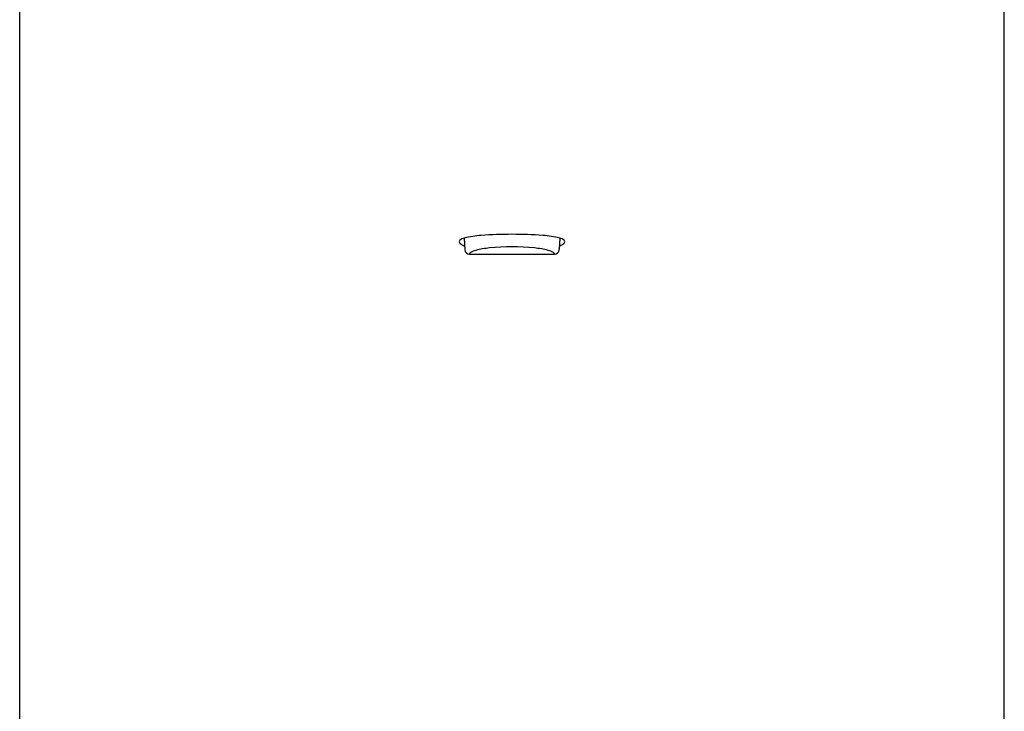
# Model space of a CAD drawing. Units: inches. Extents: x 4749.14 to 4753.43, y 521.06 to 530.74.
# Drawn here: x 4749.26 to 4750.91, y 528.19 to 529.35 of the extents above; entities that cross this region are included whole.
import ezdxf

# ---------------------------------------------------------------- set-up
doc = ezdxf.new("R2010")
doc.units = ezdxf.units.IN
doc.header["$LTSCALE"] = 0.64311
doc.header["$MEASUREMENT"] = 0
doc.layers.get('0').update_dxf_attribs({"color": 255, "linetype": 'CONTINUOUS'})

msp = doc.modelspace()

# ---------------------------------------------------------------- linework, layer by layer
for p, q in [((4749.257, 525.6812), (4749.257, 529.5465)), ((4750.9105, 525.6812), (4750.9105, 529.5465)), ((4750.0036, 528.9877), (4750.0046, 528.9684)), ((4750.1639, 528.9877), (4750.1629, 528.9684)), ((4750.0125, 528.961), (4750.155, 528.961))]:
    msp.add_line(p, q)
for centre, radius, start, end in [((4750.0082, 528.9691), 0.0192, 104.0731, 128.2318), ((4750.0434, 528.8288), 0.1638, 93.986, 104.0731), ((4750.0837, 528.2857), 0.7084, 85.8119, 94.1881), ((4750.1241, 528.8288), 0.1638, 75.9269, 86.014), ((4750.1593, 528.9691), 0.0192, 51.7682, 75.9269), ((4749.9984, 528.9816), 0.00327, 129.2874, 230.7126), ((4750.014, 528.9993), 0.0269, 228.8666, 248.7166), ((4750.0608, 528.819), 0.1529, 95.5247, 104.3187), ((4750.0837, 528.5934), 0.3796, 84.3039, 95.6961), ((4750.1067, 528.819), 0.1529, 75.6813, 84.4753), ((4750.1535, 528.9993), 0.0269, 291.2834, 311.1334), ((4750.1691, 528.9816), 0.00327, 309.2874, 50.7126), ((4750.0125, 528.9688), 0.00788, 183.038, 269.9987), ((4750.0165, 528.9599), 0.00416, 122.133, 164.9845), ((4750.0307, 528.937), 0.0311, 104.3187, 121.8664), ((4750.1368, 528.937), 0.0311, 58.1336, 75.6813), ((4750.151, 528.9599), 0.00416, 15.0155, 57.867), ((4750.155, 528.9688), 0.00788, 270.0013, 356.962)]:
    msp.add_arc(centre, radius, start, end)

doc.saveas('drawing.dxf')
